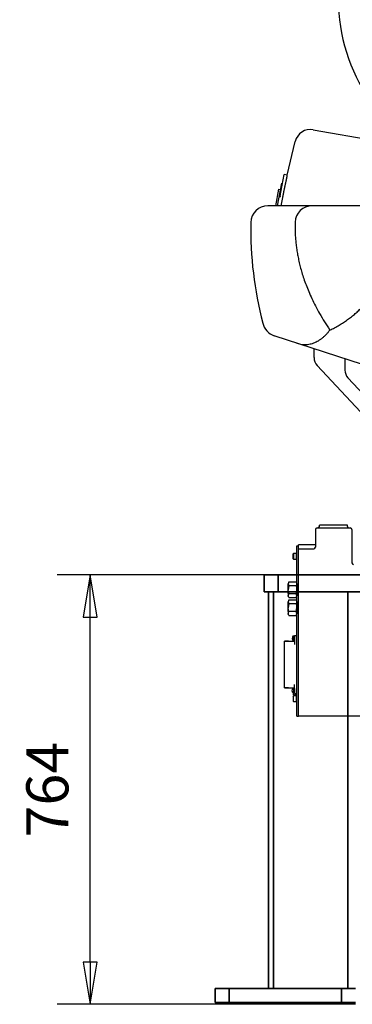
# Model space of a CAD drawing. Units: millimetres. Extents: x 448528 to 495713, y 1567781 to 1618297.
# Drawn here: x 448656 to 449248, y 1568099 to 1569851 of the extents above; entities that cross this region are included whole.
import ezdxf

# ---------------------------------------------------------------- set-up
doc = ezdxf.new("R2010")
doc.units = ezdxf.units.MM
doc.layers.add('Visible (ISO)', color=7, linetype='Continuous', lineweight=35)
doc.layers.add('Visible Narrow (ISO)', color=7, linetype='Continuous', lineweight=35)
doc.styles.add('Note Text (ISO)', font='Arial Narrow.ttf')
doc.dimstyles.new('Default (ISO)', dxfattribs={"dimscale": 50, "dimtxt": 1.5, "dimasz": 1.5, "dimexe": 1.18, "dimexo": 0, "dimgap": 0.762, "dimtad": 1, "dimdec": 0, "dimrnd": 1e-08, "dimzin": 0, "dimtxsty": 'Note Text (ISO)', "dimblk": 'Filled-1', "dimcen": 0.09, "dimdle": 10, "dimclrd": 256, "dimclre": 256, "dimclrt": 256, "dimadec": 0, "dimazin": 0, "dimtfac": 2.336800098419189, "dimtdec": 0, "dimtmove": 0, "dimatfit": 3, "dimfxl": 1, "dimtolj": 1, "dimtzin": 0, "dimlwd": -1, "dimlwe": -1, "dimarcsym": 0})

# ---------------------------------------------------------------- blocks, each defined once
blk = doc.blocks.new('6445')
at = {"linetype": 'Continuous'}
for p, q in [((83253.11583800521, -47074.56180750858), (83410.56897832424, -47102.55062427759)), ((83206.58820103522, -47155.32550283161), (83220.99528650823, -47095.56717230959)), ((83196.3813147702, -47170.00977770658), (83188.93773406476, -47210.08577691979)), ((83194.27139191027, -47192.32163203659), (83201.32451253221, -47154.34785736259)), ((83196.3813147702, -47170.00977770658), (83197.95441044023, -47170.30195918158)), ((83206.83523725125, -47155.3713865036), (83201.32451509126, -47154.34784358658)), ((83191.4230127472, -47180.2769701686), (83185.8864256838, -47210.08577691979)), ((83191.4230127472, -47180.2769701686), (83194.37256712822, -47180.8248104346)), ((83198.24686475925, -47195.50563552658), (83195.538798552, -47210.08577691979))]:
    blk.add_line(p, q, dxfattribs=at)
for p, q in [((83380.89735601447, -47210.08577691979), (83171.99709599925, -47210.08577691979)), ((83371.62684618303, -47502.32601479418), (83183.54885214067, -47441.21577010219)), ((83254.397356014, -47480.10978318047), (83254.397356014, -47464.23584445915)), ((83309.39735601423, -47482.10642775195), (83309.39735601423, -47502.45267104235)), ((83259.88607174368, -47493.87287254393), (83427.47398065915, -47673.68340015758)), ((83314.76670615631, -47516.08880263215), (83406.26670615631, -47614.26213376998)), ((83259.89735601423, -47783.08578191919), (83318.8973510142, -47783.08578191919)), ((83263.89735601423, -47780.58578191919), (83263.89735601423, -47778.08579691919)), ((83313.89734101424, -47778.08579691919), (83263.89739101427, -47778.08579691919)), ((83313.89737101423, -47780.58578191919), (83313.89737101423, -47778.08579691919)), ((83256.89734101424, -47786.08579691919), (83256.89734101424, -47817.08573691919)), ((83321.8973660142, -47786.08579691919), (83321.8973660142, -47845.08579191921)), ((83223.69735601422, -48118.08581191918), (83223.69735601422, -47815.08581191918)), ((83223.69735601422, -47815.08581191918), (83226.89735601423, -47815.08581191918)), ((83226.89735601423, -48118.08581191918), (83226.89735601423, -47813.08580191919)), ((83256.89734101424, -47813.08580191919), (83226.89735601423, -47813.08580191919)), ((83217.0973550143, -47829.18581191919), (83217.69735501427, -47828.58581191918)), ((83217.0973550143, -47837.98581191921), (83217.0973550143, -47829.18581191919)), ((83217.69735501427, -47828.58581191918), (83217.69735501427, -47838.58581191918)), ((83223.09735501424, -47828.58581191918), (83217.69735501427, -47828.58581191918)), ((83223.09735501424, -47838.83581191918), (83223.09735501424, -47828.33581191918)), ((83223.09735501424, -47828.33581191918), (83223.69735501427, -47828.33581191918)), ((83226.89735601423, -47820.08575191919), (83253.89736101427, -47820.08575191919)), ((83217.69735501427, -47838.58581191918), (83217.0973550143, -47837.98581191921)), ((83217.69735501427, -47838.58581191918), (83223.09735501424, -47838.58581191918)), ((83223.69735501427, -47838.83581191918), (83223.09735501424, -47838.83581191918)), ((83209.69735601422, -47879.08577791919), (83208.69735601422, -47882.58577791919)), ((83208.69735601422, -47882.58577791919), (83209.69735601422, -47886.15757468893)), ((83208.69735601422, -47899.58577791919), (83208.69735601422, -47882.58577791919)), ((83209.69735601422, -47886.15757468893), (83208.69735601422, -47893.08577791919)), ((83209.69735601422, -47879.08577791919), (83222.69735601422, -47879.08577791919)), ((83209.69735601422, -47879.08577791919), (83222.69735601422, -47879.08577791919)), ((83222.69735601422, -47886.15757468893), (83209.69735601422, -47886.15757468893)), ((83222.69735601422, -47886.15757468893), (83209.69735601422, -47886.15757468893)), ((83222.69735601422, -47879.08577791919), (83223.69735601422, -47882.58577791919)), ((83223.69735601422, -47882.58577791919), (83222.69735601422, -47886.15757468893)), ((83222.69735601422, -47886.15757468893), (83223.69735601422, -47893.08577791919)), ((83223.69735601422, -47882.58577791919), (83223.69735601422, -47903.58577791922)), ((83209.63555020164, -47899.58577791919), (83208.69735601422, -47893.08577791922)), ((83208.69735601422, -47899.58577791919), (83208.69735601422, -47903.58577791919)), ((83208.69735601422, -47903.58577791922), (83209.69735601422, -47900.01398114947)), ((83209.69735601422, -47907.08577791922), (83208.69735601422, -47903.58577791922)), ((83209.69735601422, -47900.01398114947), (83209.63555020164, -47899.58577791919)), ((83222.69735601422, -47900.01398114947), (83209.69735601422, -47900.01398114947)), ((83209.69735601422, -47907.08577791922), (83222.69735601422, -47907.08577791922)), ((83222.69735601422, -47900.01398114947), (83223.69735601422, -47893.08577791922)), ((83223.69735601422, -47903.58577791922), (83222.69735601422, -47900.01398114947)), ((83222.69735601422, -47907.08577791922), (83223.69735601422, -47903.58577791922)), ((83209.69735601422, -47911.08581191918), (83208.69735601422, -47914.58581191918)), ((83208.69735601422, -47931.58581191918), (83208.69735601422, -47914.58581191918)), ((83208.69735601422, -47914.58581191918), (83209.69735601422, -47918.15760868893)), ((83209.69735601422, -47918.15760868893), (83208.69735601422, -47925.08581191918)), ((83209.69735601422, -47911.08581191918), (83222.69735601422, -47911.08581191918)), ((83209.69735601422, -47911.08581191918), (83222.69735601422, -47911.08581191918)), ((83222.69735601422, -47918.15760868893), (83209.69735601422, -47918.15760868893)), ((83222.69735601422, -47918.15760868893), (83209.69735601422, -47918.15760868893)), ((83222.69735601422, -47911.08581191918), (83223.69735601422, -47914.58581191918)), ((83223.69735601422, -47914.58581191918), (83222.69735601422, -47918.15760868893)), ((83222.69735601422, -47918.15760868893), (83223.69735601422, -47925.08581191918)), ((83223.69735601422, -47914.58581191918), (83223.69735601422, -47935.58581191921)), ((83209.63555020164, -47931.58581191918), (83208.69735601422, -47925.08581191918)), ((83208.69735601422, -47931.58581191918), (83208.69735601422, -47935.58581191918)), ((83208.69735601422, -47935.58581191918), (83209.69735601422, -47932.01401514947)), ((83209.69735601422, -47939.08581191918), (83208.69735601422, -47935.58581191918)), ((83209.69735601422, -47932.01401514947), (83209.63555020164, -47931.58581191918)), ((83222.69735601422, -47932.01401514947), (83209.69735601422, -47932.01401514947)), ((83209.69735601422, -47939.08581191918), (83222.69735601422, -47939.08581191918)), ((83222.69735601422, -47932.01401514947), (83223.69735601422, -47925.08581191918)), ((83223.69735601422, -47935.58581191918), (83222.69735601422, -47932.01401514947)), ((83222.69735601422, -47939.08581191918), (83223.69735601422, -47935.58581191918)), ((83219.69735601422, -47974.58581191918), (83219.69735601422, -47990.61615680461)), ((83219.69735601422, -47974.58581191918), (83223.69735601422, -47974.58581191918)), ((83223.69735601422, -48077.58581191918), (83223.69735601422, -47974.58581191918)), ((83208.71629469458, -47984.58581191918), (83201.69735601422, -47984.58581191918)), ((83201.69735601422, -47984.58581191918), (83219.69735601422, -47984.58581191918)), ((83201.69735601422, -48067.58581191918), (83201.69735601422, -47984.58581191918)), ((83219.69735601422, -47979.08581191918), (83218.69735601422, -47979.58581191918)), ((83219.69735601422, -47979.58581191918), (83218.69735601422, -47980.08581191918)), ((83219.69735601422, -48077.58581191918), (83219.69735601422, -48061.55546703379)), ((83208.71629469458, -48067.58581191918), (83201.69735601422, -48067.58581191918)), ((83201.69735601422, -48067.58581191918), (83219.69735601422, -48067.58581191918)), ((83217.09735501424, -48076.58581191918), (83217.09735501424, -48078.78445291921)), ((83217.09735501424, -48078.78445291921), (83218.09735501424, -48079.78445291921)), ((83217.09735501424, -48082.78445291921), (83218.09735501424, -48081.78445291921)), ((83218.0939020142, -48079.7810009192), (83218.09500569396, -48076.58581191918)), ((83218.0939020142, -48091.7810009192), (83218.09735501424, -48081.78445291921)), ((83218.09735501424, -48079.78445291921), (83223.09735501424, -48079.78445291921)), ((83223.09735501424, -48081.78445291921), (83218.09735501424, -48081.78445291921)), ((83219.69735601422, -48072.58581191918), (83218.69735601422, -48072.08581191918)), ((83219.69735601422, -48073.08581191918), (83218.69735601422, -48072.58581191918)), ((83219.69735601422, -48077.58581191918), (83223.69735601422, -48077.58581191918)), ((83223.09735501424, -48080.03445291921), (83223.09735501424, -48077.58581191918)), ((83223.09735501424, -48080.03445291921), (83223.69735501427, -48080.03445291921)), ((83223.69735501427, -48081.53445291921), (83223.09735501424, -48081.53445291921)), ((83223.09735501424, -48092.03445291921), (83223.09735501424, -48081.53445291921)), ((83217.09735501424, -48082.78445291921), (83217.09735501424, -48090.78445291921)), ((83217.09735501424, -48090.78445291921), (83218.09735501424, -48091.78445291921)), ((83218.09735501424, -48091.78445291921), (83223.09735501424, -48091.78445291921)), ((83223.09735501424, -48092.03445291921), (83223.69735501427, -48092.03445291921)), ((83223.69735601422, -48118.08581191918), (83226.89735601423, -48118.08581191918)), ((83395.89735601423, -48118.08579191921), (83226.89735601423, -48118.08581191918))]:
    blk.add_line(p, q)
for points in [[(83218.69735601422, -47975.58581191918), (83216.97388063127, -47975.58581191918, 0.3441311542550505), (83216.97388063127, -47983.58581191918), (83218.69735601422, -47983.58581191918)], [(83218.69735601422, -48076.58581191918), (83216.97388063127, -48076.58581191918, -0.3441311542550505), (83216.97388063127, -48068.58581191918), (83218.69735601422, -48068.58581191918)]]:
    blk.add_lwpolyline(points, format="xyb", close=True)
for points in [[(83219.69735601422, -47975.7858119192), (83218.69735601422, -47975.7858119192), (83218.69735601422, -47983.3858119192), (83219.69735601422, -47983.3858119192)], [(83219.69735601422, -48076.3858119192), (83218.69735601422, -48076.3858119192), (83218.69735601422, -48068.7858119192), (83219.69735601422, -48068.7858119192)]]:
    blk.add_lwpolyline(points, close=True)
for centre, radius, start, end in [((83607.64779489185, -46843.5398366875), 310, 180, 214.9999999990385), ((83171.99709599925, -47240.08577691979), 30, 90, 178.8610040436812), ((83250.84550035221, -47240.08577691979), 30, 90, 178.0910430839143), ((83793.6000835023, -47252.44439345336), 651.7258314364299, 178.8610040436812, 194.7674475705715), ((83192.81936002622, -47412.68407398078), 30, 191.3087948795785, 251.9999999999767), ((83274.397356014, -47480.10978318047), 20, 180, 223.4841959994635), ((83329.39735601423, -47502.45267104235), 20, 180, 222.9849773445501), ((83259.89735601423, -47786.08579191921), 3, 90, 180), ((83261.39735601423, -47780.58578191919), 2.5, 270, 7.016709298534877e-15), ((83316.39737101423, -47780.58578191919), 2.5, 180, 270), ((83318.89735601423, -47786.08579191921), 3, 7.016709298534877e-15, 90), ((83253.89735601423, -47817.08579191921), 3, 270, 7.016709298534877e-15), ((83324.89735601423, -47845.08579191921), 3, 180, 270)]:
    blk.add_arc(centre, radius, start, end)
for centre, radius, start, end in [((83248.21538878622, -47102.12964379459), 28, 79.92040825668671, 166.4452759845784), ((83198.02745580924, -47169.90868526459), 0.4, 259.4779785968421, 305.3331320645923)]:
    blk.add_arc(centre, radius, start, end, dxfattribs=at)
for points, start_tangent, end_tangent in [([(83198.25916535722, -47170.23472748359), (83198.30945626722, -47170.19300690459), (83198.37970512424, -47170.1018060616), (83198.41823780123, -47169.9951470746)], (0.8153703895101938, 0.5789396582632726), (0.1826134208698326, 0.9831847936772707)), ([(83200.41157094424, -47185.56517729658), (83200.80519070523, -47183.9603865206), (83201.21085100324, -47182.27251673659), (83201.62510345527, -47180.51733353958), (83202.04452153423, -47178.7108789366), (83202.46573525027, -47176.86923581158), (83202.88518079923, -47175.0095700176), (83203.29934881022, -47173.14901988659), (83203.70482563524, -47171.30445534858), (83204.09834049921, -47169.4922093706), (83204.47648028121, -47167.72936378559), (83204.83608459524, -47166.0319136836), (83205.17416464322, -47164.41509617359), (83205.48785763024, -47162.89358403359), (83205.77444749221, -47161.4813808566), (83206.03147531825, -47160.19127035959), (83206.25672701024, -47159.0348531036), (83206.44820687722, -47158.02267425359), (83206.60419922724, -47157.16390813759), (83206.72327208222, -47156.46633321859), (83206.80428781325, -47155.93627967959), (83206.84642547421, -47155.57849276959), (83206.84916771721, -47155.39621755059), (83206.84344579023, -47155.39601578659)], (0.2407312860207572, 0.9705918029381829), (-0.9571185816721608, -0.2896964283830081)), ([(83200.41157094424, -47185.56517729658), (83200.19617181225, -47186.4452142886), (83199.98059160623, -47187.34812426759), (83199.7677519772, -47188.26046740459), (83199.5595864522, -47189.1728799436), (83199.35529602523, -47190.0882972026), (83199.15409111325, -47191.01050785658), (83198.95723145024, -47191.93449894758), (83198.76651969022, -47192.8526805446), (83198.58279313723, -47193.7620816956), (83198.40871477325, -47194.65059064061), (83198.24686475925, -47195.50563552658)], (-0.2407312860231146, -0.9705918029375982), (-0.1826134220544268, -0.9831847934572482)), ([(83194.27140679822, -47192.32155187958), (83194.17832908826, -47192.72187956958), (83194.04571748327, -47193.1488394406), (83193.87666097423, -47193.6036848666), (83193.67320580623, -47194.09038004058), (83193.4390260072, -47194.61264379858)], (-0.1826134221868608, -0.9831847934326503), (-0.4157226961581493, -0.9094914182657245))]:
    blk.add_spline(points, degree=3, dxfattribs=dict(at, start_tangent=start_tangent, end_tangent=end_tangent))
blk.add_open_spline([(83220.86214973254, -47239.08643432861), (83220.78152184747, -47241.50551880393), (83220.67640462023, -47246.78895005365), (83220.7536694369, -47254.94892407436), (83221.1110407185, -47263.59110947704), (83221.7518512184, -47272.31569128772), (83222.68951936776, -47281.16570961283), (83223.94203929912, -47290.17737649352), (83225.53409185691, -47299.39701437971), (83227.50133493566, -47308.88976039659), (83229.89187956665, -47318.7295459499), (83232.76497816422, -47328.9875339604), (83236.1897855812, -47339.72729275396), (83240.2444225474, -47351.00257601077), (83245.01397786388, -47362.8559575718), (83250.59039841325, -47375.31929660641), (83257.06979300227, -47388.42154875159), (83264.56069572596, -47402.16367015822), (83273.08865000744, -47416.52654507483), (83279.43059508665, -47426.10535484503), (83282.69404230244, -47431.03443254658)], degree=3, knots=[233.8236982641529, 233.8236982641529, 233.8236982641529, 233.8236982641529, 241.0846736235305, 249.6750267278565, 258.3005877714301, 267.028995801081, 275.9147780343067, 284.994583403218, 294.3190160045042, 303.9779273783317, 314.0724491478584, 324.6910818646293, 335.9295933565771, 347.8829572989846, 360.6294051506767, 374.2513717084217, 388.8350872160274, 404.4679647694572, 421.195283276432, 438.9275421340764, 438.9275421340764, 438.9275421340764, 438.9275421340764])
for points in [[(83282.69404230244, -47431.03443254658), (83291.02918982581, -47426.91900880579), (83299.1050451916, -47422.43892003439), (83306.87098927324, -47417.63696224458), (83314.28885825764, -47412.55258198699), (83321.30608257721, -47407.24083785841), (83327.88144097745, -47401.757897528), (83334.00927993545, -47396.13677343979), (83339.69156152022, -47390.40418522881), (83344.92643455486, -47384.5918852466), (83349.7227169068, -47378.72195062099), (83354.09768503445, -47372.80527428119), (83358.06594571564, -47366.85395184738), (83361.65086416184, -47360.8632893702), (83364.86792157183, -47354.8354854128), (83367.730776084, -47348.7726109286), (83370.26018669223, -47342.65456118778), (83372.46829063504, -47336.46925164381), (83374.36272453063, -47330.20801996641), (83375.95267590065, -47323.84442772379), (83377.23817304341, -47317.37170325598), (83378.21612144646, -47310.79671853039)], [(83224.03398295562, -47454.3701865116), (83228.8073868294, -47455.6653571724), (83233.5399723372, -47456.44616172259), (83238.2169095478, -47456.72445400999), (83242.82402322965, -47456.513460332), (83247.34526862123, -47455.82824951399), (83251.77013515367, -47454.68477231718), (83256.08605100884, -47453.1004801988), (83260.28590156924, -47451.09185967379), (83264.35956866463, -47448.67728636498), (83268.30100708746, -47445.87374539761), (83272.11093561002, -47442.69240089), (83275.78573698964, -47439.1459568126), (83279.31570095284, -47435.25371192719), (83282.69404230244, -47431.03443254658)]]:
    blk.add_spline(points, degree=3)
blk = doc.blocks.new('Filled-1')
at = {"color": 0}
for p, q in [((0, 0), (-1, 0.1666666666666666)), ((-1, 0.1666666666666666), (-1, -0.1666666666666666)), ((-1, 0), (0, 0)), ((-1, -0.1666666666666666), (0, 0))]:
    blk.add_line(p, q, dxfattribs=at)
at = {"color": 0, "flags": 128}
blk.add_lwpolyline([(-1, -0.1666666666666666), (0, 0), (-1, 0.1666666666666666), (-1, -0.1666666666666666)], dxfattribs=at)
at = {"color": 0}
blk.add_solid([(-1, -0.1666666666666666), (0, 0), (-1, 0.1666666666666666), (-1, -0.1666666666666666)], dxfattribs=at)
blk = doc.blocks.new('*D270')
at = {"transparency": 16777216}
for p, q in [((450046.6179164254, 1568862.871102816), (448722.9440860708, 1568862.871102816)), ((448781.9440860708, 1568173.934843373), (448781.9440860708, 1568787.871102816)), ((449254.1179164254, 1568098.934843373), (448722.9440860708, 1568098.934843373))]:
    blk.add_line(p, q, dxfattribs=at)
at = {"layer": 'Defpoints', "color": 0, "transparency": 16777216}
for p in [(448781.9440860708, 1568862.871102816), (450046.6179164254, 1568862.871102816), (449254.1179164254, 1568098.934843373)]:
    blk.add_point(p, dxfattribs=at)
at = {"transparency": 16777216, "xscale": 75, "yscale": 75, "zscale": 75}
for p, rotation in [((448781.9440860708, 1568862.871102816), 90), ((448781.9440860708, 1568098.934843373), 270)]:
    blk.add_blockref('Filled-1', p, dxfattribs=dict(at, rotation=rotation))
at = {"transparency": 16777216, "insert": (448705.5511119915, 1568480.902973094), "char_height": 75, "attachment_point": 5, "rotation": 90, "style": 'Note Text (ISO)'}
blk.add_mtext('\\A1;764', dxfattribs=at)

msp = doc.modelspace()

# ---------------------------------------------------------------- linework, layer by layer
at = {"layer": 'Visible (ISO)'}
for p, q in [((449116.6179164254, 1568862.871102816), (449091.6179164254, 1568862.871102816)), ((449091.6179164254, 1568832.871102816), (449091.6179164254, 1568862.871102816)), ((449116.6179164254, 1568862.871102816), (450021.6179164254, 1568862.871102816)), ((450021.6179164254, 1568862.871102816), (449116.6179164254, 1568862.871102816)), ((449091.6179164254, 1568832.871102816), (449116.6179164254, 1568832.871102816)), ((449099.1179164254, 1568832.871102816), (449099.1179164254, 1568385.418288883)), ((449116.6179164254, 1568832.871102816), (450021.6179164254, 1568832.871102816)), ((450021.6179164254, 1568832.871102816), (449116.6179164254, 1568832.871102816)), ((449099.1179164254, 1568574.527385731), (449099.1179164254, 1568127.074571798)), ((449099.1179164254, 1568574.527385731), (449099.1179164254, 1568127.074571798)), ((449029.1179164254, 1568127.074571798), (449004.1179164254, 1568127.074571798)), ((449004.1179164254, 1568102.074571798), (449004.1179164254, 1568127.074571798)), ((449029.1179164254, 1568127.074571798), (449004.1179164254, 1568127.074571798)), ((449004.1179164254, 1568102.074571798), (449004.1179164254, 1568127.074571798)), ((449029.1179164254, 1568127.074571798), (449229.1179164254, 1568127.074571798)), ((449029.1179164254, 1568127.074571798), (449229.1179164254, 1568127.074571798)), ((449254.1179164254, 1568127.074571798), (449229.1179164254, 1568127.074571798)), ((449254.1179164254, 1568127.074571798), (449229.1179164254, 1568127.074571798)), ((449004.1179164254, 1568102.074571798), (449029.1179164254, 1568102.074571798)), ((449004.1179164254, 1568102.074571798), (449029.1179164254, 1568102.074571798)), ((449229.1179164254, 1568102.074571798), (449029.1179164254, 1568102.074571798)), ((449229.1179164254, 1568102.074571798), (449029.1179164254, 1568102.074571798)), ((449229.1179164254, 1568102.074571798), (449254.1179164254, 1568102.074571798)), ((449229.1179164254, 1568102.074571798), (449254.1179164254, 1568102.074571798))]:
    msp.add_line(p, q, dxfattribs=at)
at = {"layer": 'Visible Narrow (ISO)'}
for p, q in [((449116.6179164254, 1568862.871102816), (449116.6179164254, 1568832.871102816)), ((449108.1179164254, 1568832.871102816), (449108.1179164254, 1568385.418288883)), ((449240.1179164254, 1568832.871102816), (449240.1179164254, 1568385.418288883)), ((449108.1179164254, 1568574.527385731), (449108.1179164254, 1568127.074571798)), ((449108.1179164254, 1568574.527385731), (449108.1179164254, 1568127.074571798)), ((449240.1179164254, 1568574.527385731), (449240.1179164254, 1568127.074571798)), ((449240.1179164254, 1568574.527385731), (449240.1179164254, 1568127.074571798)), ((449029.1179164254, 1568127.074571798), (449029.1179164254, 1568102.074571798)), ((449029.1179164254, 1568127.074571798), (449029.1179164254, 1568102.074571798)), ((449229.1179164254, 1568102.074571798), (449229.1179164254, 1568127.074571798)), ((449229.1179164254, 1568102.074571798), (449229.1179164254, 1568127.074571798))]:
    msp.add_line(p, q, dxfattribs=at)

# ---------------------------------------------------------------- block references
at = {"linetype": 'Continuous'}
msp.add_blockref('6445', (365925.7205974112, 1616729.473434225), dxfattribs=at)

# ---------------------------------------------------------------- dimensions: what is measured, and where the dimension line sits
dim = msp.add_linear_dim(base=(448781.9440860708, 1568862.871102816), p1=(449254.1179164254, 1568098.934843373), p2=(450046.6179164254, 1568862.871102816), angle=90, dimstyle='Default (ISO)')
dim.commit()
dim.dimension.update_dxf_attribs({"geometry": '*D270', "text_midpoint": (448705.5511119915, 1568480.902973094)})

doc.saveas('drawing.dxf')
